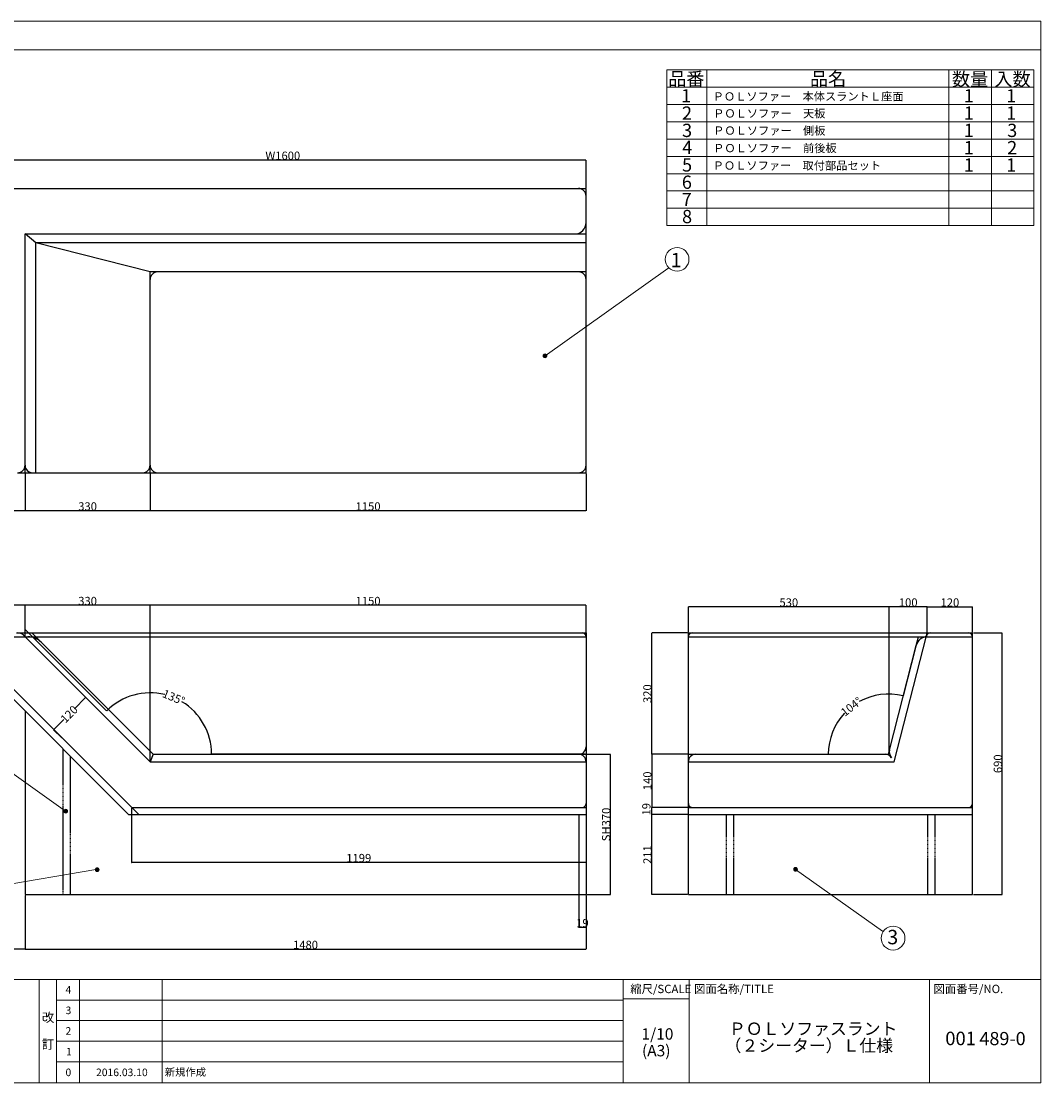
# Model space of a CAD drawing. Units: millimetres. Extents: x -90 to 3959, y -112 to 2688.
# Drawn here: x 1269 to 3959, y -112 to 2688 of the extents above; entities that cross this region are included whole.
import ezdxf

# ---------------------------------------------------------------- set-up
doc = ezdxf.new("R2010")
doc.units = ezdxf.units.MM
doc.header["$LTSCALE"] = 5.08
doc.header["$PDMODE"] = 1
doc.header["$PDSIZE"] = -2
doc.linetypes.add('ラインタイプ-2', pattern=[0.694427, 0.486069, -0.208359])
doc.layers.get('0').update_dxf_attribs({"lineweight": 18})
doc.layers.get('DEFPOINTS').update_dxf_attribs({"lineweight": 18})
for name, color, linetype, lineweight in [('160-文字', 7, 'Continuous', 18), ('190-図面外枠', 7, 'Continuous', 18), ('191-図面内枠', 7, 'Continuous', 18), ('3', 7, 'Continuous', 13), ('一般', 7, 'Continuous', 5), ('寸法', 7, 'Continuous', 5)]:
    doc.layers.add(name, color=color, linetype=linetype, lineweight=lineweight)
doc.styles.get("Standard").update_dxf_attribs({"font": 'msgothic.ttc'})
doc.styles.add('ＭＳ ゴシック', font='txt', dxfattribs={"bigfont": 'ＭＳ ゴシック'})
doc.dimstyles.new('ﾏﾉｰﾈ_', dxfattribs={"dimtxt": 2.171789, "dimasz": 0.500745, "dimexe": 0, "dimexo": 2, "dimgap": 0.05, "dimtad": 1, "dimdec": 0, "dimdsep": 46, "dimtxsty": 'ＭＳ ゴシック', "dimblk": 'DOT', "dimblk1": 'DOT', "dimblk2": 'DOT', "dimcen": 0, "dimazin": 0, "dimtfac": 1, "dimtdec": 0, "dimtix": 1, "dimtmove": 0, "dimatfit": 0, "dimldrblk": 'DOT', "dimfxl": 1, "dimfrac": 2, "dimtolj": 1, "dimarcsym": 0})

# ---------------------------------------------------------------- blocks, each defined once
blk = doc.blocks.new('_DOT')
at = {"color": 0, "linetype": 'ByBlock', "lineweight": -2}
blk.add_line((-0.5, 0), (-1, 0), dxfattribs=at)
at = {"color": 0, "linetype": 'ByBlock', "const_width": 0.5}
blk.add_lwpolyline([(-0.25, 0, 1), (0.25, 0, 1)], format="xyb", close=True, dxfattribs=at)
blk = doc.blocks.new('*D39')
at = {"layer": 'DEFPOINTS', "color": 0}
for p in [(1279.5, 1084.6), (1724.1, 869.3), (1609.5, 754.6), (2759.5, 754.6)]:
    blk.add_point(p, dxfattribs=at)
at = {"layer": '寸法', "color": 0, "lineweight": -2}
for p, q in [((1280.9, 1083.2), (1494.8, 869.3)), ((2757.5, 754.6), (1771.6, 754.6))]:
    blk.add_line(p, q, dxfattribs=at)
for start, end in [(76.2049, 134.8231), (0.1769, 58.7951)]:
    blk.add_arc((1609.5, 754.6), 162.2, start, end, dxfattribs=at)
at = {"layer": '寸法', "color": 0, "lineweight": -2, "xscale": 0.5007446289062499, "yscale": 0.5007446289062499, "zscale": 0.5007446289062499}
for p, rotation in [((1494.8, 869.3), 224.9115342104515), ((1771.6, 754.6), 270.0884657895485)]:
    blk.add_blockref('_DOT', p, dxfattribs=dict(at, rotation=rotation))
at = {"layer": '寸法', "color": 0, "insert": (1671.7, 904.9), "char_height": 21.718, "attachment_point": 5, "rotation": 337.5, "style": 'ＭＳ ゴシック'}
blk.add_mtext('\\A1;135%%d ', dxfattribs=at)
blk = doc.blocks.new('*D41')
at = {"layer": 'DEFPOINTS', "color": 0}
for p in [(2932.8, 614.6), (3029.5, 614.6), (3029.5, 595.6)]:
    blk.add_point(p, dxfattribs=at)
at = {"layer": '寸法', "color": 0, "lineweight": -2}
for p, q in [((3027.5, 614.6), (2932.8, 614.6)), ((2932.8, 596.1), (2932.8, 614.1)), ((3027.5, 595.6), (2932.8, 595.6))]:
    blk.add_line(p, q, dxfattribs=at)
at = {"layer": '寸法', "color": 0, "lineweight": -2, "xscale": 0.5007446289062499, "yscale": 0.5007446289062499, "zscale": 0.5007446289062499}
for p, rotation in [((2932.8, 614.6), 90), ((2932.8, 595.6), 270)]:
    blk.add_blockref('_DOT', p, dxfattribs=dict(at, rotation=rotation))
at = {"layer": '寸法', "color": 0, "insert": (2918.7, 609.7), "char_height": 21.72, "attachment_point": 5, "rotation": 90, "style": 'ＭＳ ゴシック'}
blk.add_mtext('\\A1;19', dxfattribs=at)
blk = doc.blocks.new('*D42')
at = {"layer": 'DEFPOINTS', "color": 0}
for p in [(2932.8, 595.6), (3029.5, 595.6), (3029.5, 384.6)]:
    blk.add_point(p, dxfattribs=at)
at = {"layer": '寸法', "color": 0, "lineweight": -2}
for p, q in [((3027.5, 595.6), (2932.8, 595.6)), ((2932.8, 385.1), (2932.8, 595.1)), ((3027.5, 384.6), (2932.8, 384.6))]:
    blk.add_line(p, q, dxfattribs=at)
at = {"layer": '寸法', "color": 0, "lineweight": -2, "xscale": 0.5007446289062499, "yscale": 0.5007446289062499, "zscale": 0.5007446289062499}
for p, rotation in [((2932.8, 595.6), 90), ((2932.8, 384.6), 270)]:
    blk.add_blockref('_DOT', p, dxfattribs=dict(at, rotation=rotation))
at = {"layer": '寸法', "color": 0, "insert": (2921.5, 490.1), "char_height": 21.72, "attachment_point": 5, "rotation": 90, "style": 'ＭＳ ゴシック'}
blk.add_mtext('\\A1;211', dxfattribs=at)
blk = doc.blocks.new('*D43')
at = {"layer": 'DEFPOINTS', "color": 0}
for p in [(2759.5, 754.6), (2824, 754.6), (2759.5, 384.6)]:
    blk.add_point(p, dxfattribs=at)
at = {"layer": '寸法', "color": 0, "lineweight": -2}
for p, q in [((2761.5, 754.6), (2824, 754.6)), ((2824, 385.1), (2824, 754.1)), ((2761.5, 384.6), (2824, 384.6))]:
    blk.add_line(p, q, dxfattribs=at)
at = {"layer": '寸法', "color": 0, "lineweight": -2, "xscale": 0.5007446289062499, "yscale": 0.5007446289062499, "zscale": 0.5007446289062499}
for p, rotation in [((2824, 754.6), 90), ((2824, 384.6), 270)]:
    blk.add_blockref('_DOT', p, dxfattribs=dict(at, rotation=rotation))
at = {"layer": '寸法', "color": 0, "insert": (2812.6, 569.6), "char_height": 21.72, "attachment_point": 5, "rotation": 90, "style": 'ＭＳ ゴシック'}
blk.add_mtext('\\A1;SH370', dxfattribs=at)
blk = doc.blocks.new('*D44')
at = {"layer": 'DEFPOINTS', "color": 0}
for p in [(1439.8, 904.3), (1439.8, 904.3), (1377.6, 796.7)]:
    blk.add_point(p, dxfattribs=at)
at = {"layer": '寸法', "color": 0, "lineweight": -2}
for p, q in [((1439.4, 904), (1409.8, 874.4)), ((1438.3, 905.7), (1439.8, 904.3)), ((1355.3, 819.8), (1381.9, 846.4)), ((1376.2, 798.2), (1354.9, 819.5))]:
    blk.add_line(p, q, dxfattribs=at)
at = {"layer": '寸法', "color": 0, "lineweight": -2, "xscale": 0.5007446289062499, "yscale": 0.5007446289062499, "zscale": 0.5007446289062499}
for p, rotation in [((1439.8, 904.3), 45), ((1354.9, 819.5), 225)]:
    blk.add_blockref('_DOT', p, dxfattribs=dict(at, rotation=rotation))
at = {"layer": '寸法', "color": 0, "insert": (1395.8, 860.4), "char_height": 21.72, "attachment_point": 5, "rotation": 45, "style": 'ＭＳ ゴシック'}
blk.add_mtext('\\A1;120', dxfattribs=at)
blk = doc.blocks.new('*D45')
at = {"layer": 'DEFPOINTS', "color": 0}
for p in [(1609.5, 1147.6), (2759.5, 1064.6), (1609.5, 734.6)]:
    blk.add_point(p, dxfattribs=at)
at = {"layer": '寸法', "color": 0, "lineweight": -2}
for p, q in [((1609.5, 736.6), (1609.5, 1147.6)), ((2759, 1147.6), (1610, 1147.6)), ((2759.5, 1066.6), (2759.5, 1147.6))]:
    blk.add_line(p, q, dxfattribs=at)
at = {"layer": '寸法', "color": 0, "lineweight": -2, "xscale": 0.5007446289062499, "yscale": 0.5007446289062499, "zscale": 0.5007446289062499, "rotation": 180}
blk.add_blockref('_DOT', (1609.5, 1147.6), dxfattribs=at)
at = {"layer": '寸法', "color": 0, "lineweight": -2, "xscale": 0.5007446289062499, "yscale": 0.5007446289062499, "zscale": 0.5007446289062499}
blk.add_blockref('_DOT', (2759.5, 1147.6), dxfattribs=at)
at = {"layer": '寸法', "color": 0, "insert": (2184.5, 1159), "char_height": 21.72, "attachment_point": 5, "style": 'ＭＳ ゴシック'}
blk.add_mtext('\\A1;1150', dxfattribs=at)
blk = doc.blocks.new('*D46')
at = {"layer": 'DEFPOINTS', "color": 0}
for p in [(1159.5, 1147.6), (1159.5, 1064.6), (1279.5, 1064.6)]:
    blk.add_point(p, dxfattribs=at)
at = {"layer": '寸法', "color": 0, "lineweight": -2}
for p, q in [((1159.5, 1066.6), (1159.5, 1147.6)), ((1279, 1147.6), (1160, 1147.6)), ((1279.5, 1066.6), (1279.5, 1147.6))]:
    blk.add_line(p, q, dxfattribs=at)
at = {"layer": '寸法', "color": 0, "lineweight": -2, "xscale": 0.5007446289062499, "yscale": 0.5007446289062499, "zscale": 0.5007446289062499, "rotation": 180}
blk.add_blockref('_DOT', (1159.5, 1147.6), dxfattribs=at)
at = {"layer": '寸法', "color": 0, "lineweight": -2, "xscale": 0.5007446289062499, "yscale": 0.5007446289062499, "zscale": 0.5007446289062499}
blk.add_blockref('_DOT', (1279.5, 1147.6), dxfattribs=at)
at = {"layer": '寸法', "color": 0, "insert": (1219.5, 1159), "char_height": 21.72, "attachment_point": 5, "style": 'ＭＳ ゴシック'}
blk.add_mtext('\\A1;120', dxfattribs=at)
blk = doc.blocks.new('*D47')
at = {"layer": 'DEFPOINTS', "color": 0}
for p in [(1279.5, 1147.6), (1279.5, 1064.6), (1609.5, 734.6)]:
    blk.add_point(p, dxfattribs=at)
at = {"layer": '寸法', "color": 0, "lineweight": -2}
for p, q in [((1279.5, 1066.6), (1279.5, 1147.6)), ((1609, 1147.6), (1280, 1147.6)), ((1609.5, 736.6), (1609.5, 1147.6))]:
    blk.add_line(p, q, dxfattribs=at)
at = {"layer": '寸法', "color": 0, "lineweight": -2, "xscale": 0.5007446289062499, "yscale": 0.5007446289062499, "zscale": 0.5007446289062499, "rotation": 180}
blk.add_blockref('_DOT', (1279.5, 1147.6), dxfattribs=at)
at = {"layer": '寸法', "color": 0, "lineweight": -2, "xscale": 0.5007446289062499, "yscale": 0.5007446289062499, "zscale": 0.5007446289062499}
blk.add_blockref('_DOT', (1609.5, 1147.6), dxfattribs=at)
at = {"layer": '寸法', "color": 0, "insert": (1444.5, 1159), "char_height": 21.72, "attachment_point": 5, "style": 'ＭＳ ゴシック'}
blk.add_mtext('\\A1;330', dxfattribs=at)
blk = doc.blocks.new('*D48')
at = {"layer": 'DEFPOINTS', "color": 0}
for p in [(3029.5, 1143.6), (3029.5, 1074.6), (3559.5, 754.6)]:
    blk.add_point(p, dxfattribs=at)
at = {"layer": '寸法', "color": 0, "lineweight": -2}
for p, q in [((3029.5, 1076.6), (3029.5, 1143.6)), ((3559, 1143.6), (3030, 1143.6)), ((3559.5, 756.6), (3559.5, 1143.6))]:
    blk.add_line(p, q, dxfattribs=at)
at = {"layer": '寸法', "color": 0, "lineweight": -2, "xscale": 0.5007446289062499, "yscale": 0.5007446289062499, "zscale": 0.5007446289062499, "rotation": 180}
blk.add_blockref('_DOT', (3029.5, 1143.6), dxfattribs=at)
at = {"layer": '寸法', "color": 0, "lineweight": -2, "xscale": 0.5007446289062499, "yscale": 0.5007446289062499, "zscale": 0.5007446289062499}
blk.add_blockref('_DOT', (3559.5, 1143.6), dxfattribs=at)
at = {"layer": '寸法', "color": 0, "insert": (3294.5, 1155), "char_height": 21.72, "attachment_point": 5, "style": 'ＭＳ ゴシック'}
blk.add_mtext('\\A1;530', dxfattribs=at)
blk = doc.blocks.new('*D49')
at = {"layer": 'DEFPOINTS', "color": 0}
for p in [(3559.5, 1143.6), (3659.5, 1074.6), (3559.5, 774.6)]:
    blk.add_point(p, dxfattribs=at)
at = {"layer": '寸法', "color": 0, "lineweight": -2}
for p, q in [((3559.5, 776.6), (3559.5, 1143.6)), ((3659, 1143.6), (3560, 1143.6)), ((3659.5, 1076.6), (3659.5, 1143.6))]:
    blk.add_line(p, q, dxfattribs=at)
at = {"layer": '寸法', "color": 0, "lineweight": -2, "xscale": 0.5007446289062499, "yscale": 0.5007446289062499, "zscale": 0.5007446289062499, "rotation": 180}
blk.add_blockref('_DOT', (3559.5, 1143.6), dxfattribs=at)
at = {"layer": '寸法', "color": 0, "lineweight": -2, "xscale": 0.5007446289062499, "yscale": 0.5007446289062499, "zscale": 0.5007446289062499}
blk.add_blockref('_DOT', (3659.5, 1143.6), dxfattribs=at)
at = {"layer": '寸法', "color": 0, "insert": (3609.5, 1155), "char_height": 21.72, "attachment_point": 5, "style": 'ＭＳ ゴシック'}
blk.add_mtext('\\A1;100', dxfattribs=at)
blk = doc.blocks.new('*D50')
at = {"layer": 'DEFPOINTS', "color": 0}
for p in [(1159.5, 1497), (1279.5, 1497), (1159.5, 1397)]:
    blk.add_point(p, dxfattribs=at)
at = {"layer": '寸法', "color": 0, "lineweight": -2}
for p, q in [((1159.5, 1495), (1159.5, 1397)), ((1279.5, 1495), (1279.5, 1397)), ((1279, 1397), (1160, 1397))]:
    blk.add_line(p, q, dxfattribs=at)
at = {"layer": '寸法', "color": 0, "lineweight": -2, "xscale": 0.5007446289062499, "yscale": 0.5007446289062499, "zscale": 0.5007446289062499, "rotation": 180}
blk.add_blockref('_DOT', (1159.5, 1397), dxfattribs=at)
at = {"layer": '寸法', "color": 0, "lineweight": -2, "xscale": 0.5007446289062499, "yscale": 0.5007446289062499, "zscale": 0.5007446289062499}
blk.add_blockref('_DOT', (1279.5, 1397), dxfattribs=at)
at = {"layer": '寸法', "color": 0, "insert": (1219.5, 1408.4), "char_height": 21.72, "attachment_point": 5, "style": 'ＭＳ ゴシック'}
blk.add_mtext('\\A1;120', dxfattribs=at)
blk = doc.blocks.new('*D51')
at = {"layer": 'DEFPOINTS', "color": 0}
for p in [(2932.8, 1074.6), (3029.5, 1074.6), (3029.5, 754.6)]:
    blk.add_point(p, dxfattribs=at)
at = {"layer": '寸法', "color": 0, "lineweight": -2}
for p, q in [((3027.5, 1074.6), (2932.8, 1074.6)), ((2932.8, 755.1), (2932.8, 1074.1)), ((3027.5, 754.6), (2932.8, 754.6))]:
    blk.add_line(p, q, dxfattribs=at)
at = {"layer": '寸法', "color": 0, "lineweight": -2, "xscale": 0.5007446289062499, "yscale": 0.5007446289062499, "zscale": 0.5007446289062499}
for p, rotation in [((2932.8, 1074.6), 90), ((2932.8, 754.6), 270)]:
    blk.add_blockref('_DOT', p, dxfattribs=dict(at, rotation=rotation))
at = {"layer": '寸法', "color": 0, "insert": (2921.5, 914.6), "char_height": 21.72, "attachment_point": 5, "rotation": 90, "style": 'ＭＳ ゴシック'}
blk.add_mtext('\\A1;320', dxfattribs=at)
blk = doc.blocks.new('*D52')
at = {"layer": 'DEFPOINTS', "color": 0}
for p in [(3029.5, 754.6), (2932.8, 614.6), (3039.5, 614.6)]:
    blk.add_point(p, dxfattribs=at)
at = {"layer": '寸法', "color": 0, "lineweight": -2}
for p, q in [((3027.5, 754.6), (2932.8, 754.6)), ((2932.8, 754.1), (2932.8, 615.1)), ((3037.5, 614.6), (2932.8, 614.6))]:
    blk.add_line(p, q, dxfattribs=at)
at = {"layer": '寸法', "color": 0, "lineweight": -2, "xscale": 0.5007446289062499, "yscale": 0.5007446289062499, "zscale": 0.5007446289062499}
for p, rotation in [((2932.8, 754.6), 90), ((2932.8, 614.6), 270)]:
    blk.add_blockref('_DOT', p, dxfattribs=dict(at, rotation=rotation))
at = {"layer": '寸法', "color": 0, "insert": (2921.5, 684.6), "char_height": 21.72, "attachment_point": 5, "rotation": 90, "style": 'ＭＳ ゴシック'}
blk.add_mtext('\\A1;140', dxfattribs=at)
blk = doc.blocks.new('*D53')
at = {"layer": 'DEFPOINTS', "color": 0}
for p in [(1159.5, 2322), (1159.5, 2247), (2759.5, 2247)]:
    blk.add_point(p, dxfattribs=at)
at = {"layer": '寸法', "color": 0, "lineweight": -2}
for p, q in [((1159.5, 2249), (1159.5, 2322)), ((2759, 2322), (1160, 2322)), ((2759.5, 2249), (2759.5, 2322))]:
    blk.add_line(p, q, dxfattribs=at)
at = {"layer": '寸法', "color": 0, "lineweight": -2, "xscale": 0.5007446289062499, "yscale": 0.5007446289062499, "zscale": 0.5007446289062499, "rotation": 180}
blk.add_blockref('_DOT', (1159.5, 2322), dxfattribs=at)
at = {"layer": '寸法', "color": 0, "lineweight": -2, "xscale": 0.5007446289062499, "yscale": 0.5007446289062499, "zscale": 0.5007446289062499}
blk.add_blockref('_DOT', (2759.5, 2322), dxfattribs=at)
at = {"layer": '寸法', "color": 0, "insert": (1959.5, 2333.4), "char_height": 21.72, "attachment_point": 5, "style": 'ＭＳ ゴシック'}
blk.add_mtext('\\A1;W1600', dxfattribs=at)
blk = doc.blocks.new('*D54')
at = {"layer": 'DEFPOINTS', "color": 0}
for p in [(1609.5, 1497), (1279.5, 1477), (1279.5, 1397)]:
    blk.add_point(p, dxfattribs=at)
at = {"layer": '寸法', "color": 0, "lineweight": -2}
for p, q in [((1609.5, 1495), (1609.5, 1397)), ((1279.5, 1475), (1279.5, 1397)), ((1609, 1397), (1280, 1397))]:
    blk.add_line(p, q, dxfattribs=at)
at = {"layer": '寸法', "color": 0, "lineweight": -2, "xscale": 0.5007446289062499, "yscale": 0.5007446289062499, "zscale": 0.5007446289062499, "rotation": 180}
blk.add_blockref('_DOT', (1279.5, 1397), dxfattribs=at)
at = {"layer": '寸法', "color": 0, "lineweight": -2, "xscale": 0.5007446289062499, "yscale": 0.5007446289062499, "zscale": 0.5007446289062499}
blk.add_blockref('_DOT', (1609.5, 1397), dxfattribs=at)
at = {"layer": '寸法', "color": 0, "insert": (1444.5, 1408.4), "char_height": 21.72, "attachment_point": 5, "style": 'ＭＳ ゴシック'}
blk.add_mtext('\\A1;330', dxfattribs=at)
blk = doc.blocks.new('*D55')
at = {"layer": 'DEFPOINTS', "color": 0}
for p in [(1609.5, 1497), (2759.5, 1497), (1609.5, 1397)]:
    blk.add_point(p, dxfattribs=at)
at = {"layer": '寸法', "color": 0, "lineweight": -2}
for p, q in [((1609.5, 1495), (1609.5, 1397)), ((2759.5, 1495), (2759.5, 1397)), ((2759, 1397), (1610, 1397))]:
    blk.add_line(p, q, dxfattribs=at)
at = {"layer": '寸法', "color": 0, "lineweight": -2, "xscale": 0.5007446289062499, "yscale": 0.5007446289062499, "zscale": 0.5007446289062499, "rotation": 180}
blk.add_blockref('_DOT', (1609.5, 1397), dxfattribs=at)
at = {"layer": '寸法', "color": 0, "lineweight": -2, "xscale": 0.5007446289062499, "yscale": 0.5007446289062499, "zscale": 0.5007446289062499}
blk.add_blockref('_DOT', (2759.5, 1397), dxfattribs=at)
at = {"layer": '寸法', "color": 0, "insert": (2184.5, 1408.4), "char_height": 21.72, "attachment_point": 5, "style": 'ＭＳ ゴシック'}
blk.add_mtext('\\A1;1150', dxfattribs=at)
blk = doc.blocks.new('*D56')
at = {"layer": 'DEFPOINTS', "color": 0}
for p in [(3779.5, 1074.6), (3857.5, 1074.6), (3779.5, 384.6)]:
    blk.add_point(p, dxfattribs=at)
at = {"layer": '寸法', "color": 0, "lineweight": -2}
for p, q in [((3781.5, 1074.6), (3857.5, 1074.6)), ((3857.5, 385.1), (3857.5, 1074.1)), ((3781.5, 384.6), (3857.5, 384.6))]:
    blk.add_line(p, q, dxfattribs=at)
at = {"layer": '寸法', "color": 0, "lineweight": -2, "xscale": 0.5007446289062499, "yscale": 0.5007446289062499, "zscale": 0.5007446289062499}
for p, rotation in [((3857.5, 1074.6), 90), ((3857.5, 384.6), 270)]:
    blk.add_blockref('_DOT', p, dxfattribs=dict(at, rotation=rotation))
at = {"layer": '寸法', "color": 0, "insert": (3846.1, 729.6), "char_height": 21.72, "attachment_point": 5, "rotation": 90, "style": 'ＭＳ ゴシック'}
blk.add_mtext('\\A1;690', dxfattribs=at)
blk = doc.blocks.new('*D57')
at = {"layer": 'DEFPOINTS', "color": 0}
for p in [(3779.5, 1143.6), (3659.5, 1074.6), (3779.5, 1074.6)]:
    blk.add_point(p, dxfattribs=at)
at = {"layer": '寸法', "color": 0, "lineweight": -2}
for p, q in [((3659.5, 1076.6), (3659.5, 1143.6)), ((3660, 1143.6), (3779, 1143.6)), ((3779.5, 1076.6), (3779.5, 1143.6))]:
    blk.add_line(p, q, dxfattribs=at)
at = {"layer": '寸法', "color": 0, "lineweight": -2, "xscale": 0.5007446289062499, "yscale": 0.5007446289062499, "zscale": 0.5007446289062499, "rotation": 180}
blk.add_blockref('_DOT', (3659.5, 1143.6), dxfattribs=at)
at = {"layer": '寸法', "color": 0, "lineweight": -2, "xscale": 0.5007446289062499, "yscale": 0.5007446289062499, "zscale": 0.5007446289062499}
blk.add_blockref('_DOT', (3779.5, 1143.6), dxfattribs=at)
at = {"layer": '寸法', "color": 0, "insert": (3719.5, 1155), "char_height": 21.72, "attachment_point": 5, "style": 'ＭＳ ゴシック'}
blk.add_mtext('\\A1;120', dxfattribs=at)
blk = doc.blocks.new('*D60')
at = {"layer": 'DEFPOINTS', "color": 0}
for p in [(1159.5, 1019), (1279.5, 384.6), (1159.5, 240.6)]:
    blk.add_point(p, dxfattribs=at)
at = {"layer": '寸法', "color": 0, "lineweight": -2}
for p, q in [((1159.5, 1017), (1159.5, 240.6)), ((1279.5, 382.6), (1279.5, 240.6)), ((1279, 240.6), (1160, 240.6))]:
    blk.add_line(p, q, dxfattribs=at)
at = {"layer": '寸法', "color": 0, "lineweight": -2, "xscale": 0.5007446289062499, "yscale": 0.5007446289062499, "zscale": 0.5007446289062499, "rotation": 180}
blk.add_blockref('_DOT', (1159.5, 240.6), dxfattribs=at)
at = {"layer": '寸法', "color": 0, "lineweight": -2, "xscale": 0.5007446289062499, "yscale": 0.5007446289062499, "zscale": 0.5007446289062499}
blk.add_blockref('_DOT', (1279.5, 240.6), dxfattribs=at)
at = {"layer": '寸法', "color": 0, "insert": (1219.5, 252), "char_height": 21.72, "attachment_point": 5, "style": 'ＭＳ ゴシック'}
blk.add_mtext('\\A1;120', dxfattribs=at)
blk = doc.blocks.new('*D61')
at = {"layer": 'DEFPOINTS', "color": 0}
for p in [(2740.5, 384.6), (2759.5, 384.6), (2740.5, 298.1)]:
    blk.add_point(p, dxfattribs=at)
at = {"layer": '寸法', "color": 0, "lineweight": -2}
for p, q in [((2740.5, 382.6), (2740.5, 298.1)), ((2759.5, 382.6), (2759.5, 298.1)), ((2740, 298.1), (2739.5, 298.1)), ((2759.5, 298.1), (2740.5, 298.1)), ((2760, 298.1), (2760.5, 298.1))]:
    blk.add_line(p, q, dxfattribs=at)
at = {"layer": '寸法', "color": 0, "lineweight": -2, "xscale": 0.5007446289062499, "yscale": 0.5007446289062499, "zscale": 0.5007446289062499}
blk.add_blockref('_DOT', (2740.5, 298.1), dxfattribs=at)
at = {"layer": '寸法', "color": 0, "lineweight": -2, "xscale": 0.5007446289062499, "yscale": 0.5007446289062499, "zscale": 0.5007446289062499, "rotation": 180}
blk.add_blockref('_DOT', (2759.5, 298.1), dxfattribs=at)
at = {"layer": '寸法', "color": 0, "insert": (2750, 309.5), "char_height": 21.72, "attachment_point": 5, "style": 'ＭＳ ゴシック'}
blk.add_mtext('\\A1;19', dxfattribs=at)
blk = doc.blocks.new('*D62')
at = {"layer": 'DEFPOINTS', "color": 0}
for p in [(1279.5, 384.6), (2759.5, 384.6), (2759.5, 240.6)]:
    blk.add_point(p, dxfattribs=at)
at = {"layer": '寸法', "color": 0, "lineweight": -2}
for p, q in [((1279.5, 382.6), (1279.5, 240.6)), ((2759.5, 382.6), (2759.5, 240.6)), ((1280, 240.6), (2759, 240.6))]:
    blk.add_line(p, q, dxfattribs=at)
at = {"layer": '寸法', "color": 0, "lineweight": -2, "xscale": 0.5007446289062499, "yscale": 0.5007446289062499, "zscale": 0.5007446289062499, "rotation": 180}
blk.add_blockref('_DOT', (1279.5, 240.6), dxfattribs=at)
at = {"layer": '寸法', "color": 0, "lineweight": -2, "xscale": 0.5007446289062499, "yscale": 0.5007446289062499, "zscale": 0.5007446289062499}
blk.add_blockref('_DOT', (2759.5, 240.6), dxfattribs=at)
at = {"layer": '寸法', "color": 0, "insert": (2019.5, 252), "char_height": 21.72, "attachment_point": 5, "style": 'ＭＳ ゴシック'}
blk.add_mtext('\\A1;1480', dxfattribs=at)
blk = doc.blocks.new('*D63')
at = {"layer": 'DEFPOINTS', "color": 0}
for p in [(1560.5, 614.6), (2759.5, 614.6), (1560.5, 469.6)]:
    blk.add_point(p, dxfattribs=at)
at = {"layer": '寸法', "color": 0, "lineweight": -2}
for p, q in [((1560.5, 612.6), (1560.5, 469.6)), ((2759.5, 612.6), (2759.5, 469.6)), ((2759, 469.6), (1561, 469.6))]:
    blk.add_line(p, q, dxfattribs=at)
at = {"layer": '寸法', "color": 0, "lineweight": -2, "xscale": 0.5007446289062499, "yscale": 0.5007446289062499, "zscale": 0.5007446289062499, "rotation": 180}
blk.add_blockref('_DOT', (1560.5, 469.6), dxfattribs=at)
at = {"layer": '寸法', "color": 0, "lineweight": -2, "xscale": 0.5007446289062499, "yscale": 0.5007446289062499, "zscale": 0.5007446289062499}
blk.add_blockref('_DOT', (2759.5, 469.6), dxfattribs=at)
at = {"layer": '寸法', "color": 0, "insert": (2160, 481), "char_height": 21.72, "attachment_point": 5, "style": 'ＭＳ ゴシック'}
blk.add_mtext('\\A1;1199', dxfattribs=at)
blk = doc.blocks.new('*D65')
at = {"layer": 'DEFPOINTS', "color": 0}
for p in [(3630.5, 1042), (3501.8, 903.3), (3049.5, 754.6), (3557.3, 754.6)]:
    blk.add_point(p, dxfattribs=at)
at = {"layer": '寸法', "color": 0, "lineweight": -2}
for p, q in [((3630, 1040.1), (3596.5, 908.4)), ((3051.5, 754.6), (3398.6, 754.6))]:
    blk.add_line(p, q, dxfattribs=at)
for start, end in [(75.8805, 118.9527), (136.747, 179.8192)]:
    blk.add_arc((3557.3, 754.6), 158.7, start, end, dxfattribs=at)
at = {"layer": '寸法', "color": 0, "lineweight": -2, "xscale": 0.5007446289062499, "yscale": 0.5007446289062499, "zscale": 0.5007446289062499}
for p, rotation in [((3596.5, 908.4), 345.7901262793664), ((3398.6, 754.6), 269.9095962714483)]:
    blk.add_blockref('_DOT', p, dxfattribs=dict(at, rotation=rotation))
at = {"layer": '寸法', "color": 0, "insert": (3459.6, 880.3), "char_height": 21.718, "attachment_point": 5, "rotation": 37.8499, "style": 'ＭＳ ゴシック'}
blk.add_mtext('\\A1;104%%d ', dxfattribs=at)
blk = doc.blocks.new('A$C5D946DDC')
at = {"layer": '190-図面外枠', "color": 0}
for p, q in [((9888.79, 7699.97), (10901.19, 7699.97)), ((9888.79, 7000.03), (9888.79, 7699.97)), ((10901.19, 7699.97), (10901.19, 7000.03)), ((10901.19, 7000.03), (9888.79, 7000.03))]:
    blk.add_line(p, q, dxfattribs=at)

msp = doc.modelspace()

# ---------------------------------------------------------------- hatches: boundary and pattern name
at = {"linetype": 'Continuous', "lineweight": 0}
h = msp.add_hatch(color=7, dxfattribs=at)
edge = h.paths.add_edge_path()
edge.add_arc((2651.452, 1805.459), 4.999, 0, 360)
h = msp.add_hatch(color=7, dxfattribs=at)
edge = h.paths.add_edge_path()
edge.add_arc((1386.517, 604.508), 4.999, 0, 360)
h = msp.add_hatch(color=7, dxfattribs=at)
edge = h.paths.add_edge_path()
edge.add_arc((1469.713, 450.526), 4.999, 0, 360)
h = msp.add_hatch(color=7, dxfattribs=at)
edge = h.paths.add_edge_path()
edge.add_arc((3312.384, 451.127), 4.999, 0, 360)

# ---------------------------------------------------------------- linework, layer by layer
at = {"color": 0, "lineweight": 13}
for p, q in [((2972.527, 2559.453), (3941.079, 2559.453)), ((2972.527, 2559.453), (2972.527, 2149.203)), ((3078.191, 2559.453), (3078.191, 2149.203)), ((3716.944, 2559.453), (3716.944, 2149.203)), ((3829.012, 2559.453), (3829.012, 2149.203)), ((3829.012, 2559.453), (3829.012, 2149.203)), ((3941.079, 2559.453), (3941.079, 2149.203)), ((2972.527, 2513.869), (3941.079, 2513.869)), ((2972.527, 2468.286), (3941.079, 2468.286)), ((2972.527, 2422.703), (3941.079, 2422.703)), ((2972.527, 2377.119), (3941.079, 2377.119)), ((2972.527, 2331.536), (3941.079, 2331.536)), ((2972.527, 2285.953), (3941.079, 2285.953)), ((2972.527, 2240.369), (3941.079, 2240.369)), ((2972.527, 2194.786), (3941.079, 2194.786)), ((2972.527, 2149.203), (3941.079, 2149.203)), ((1466.598, 451.127), (1118.613, 391.928))]:
    msp.add_line(p, q, dxfattribs=at)
at = {"color": 0, "lineweight": 13, "flags": 128}
for points in [[(2651.452, 1805.459), (2975.504, 2035.761), (2977.625, 2037.882)], [(1386.517, 604.508), (1062.465, 834.811), (1060.343, 836.932)], [(3312.384, 451.127), (3541.86, 288.47), (3543.362, 286.972)]]:
    msp.add_lwpolyline(points, dxfattribs=at)
at = {"color": 0, "lineweight": 13}
for centre, radius in [((2999.785, 2060.042), 31.339), ((2651.452, 1805.459), 4.999), ((1386.517, 604.508), 4.999), ((1469.713, 450.526), 4.999), ((3312.384, 451.127), 4.999), ((3569.573, 269.794), 31.339)]:
    msp.add_circle(centre, radius, dxfattribs=at)
at = {"layer": '190-図面外枠', "color": 0}
msp.add_line((-90.313, 2612.839), (3959.294, 2612.839), dxfattribs=at)
at = {"layer": '191-図面内枠', "color": 0}
for p, q in [((-90.313, 160.762), (3959.294, 160.762)), ((1316.441, 160.762), (1316.441, -111.548)), ((1362.48, 160.762), (1362.48, -111.548)), ((1422.801, 160.762), (1422.801, -111.548)), ((1641.015, 160.762), (1641.015, -111.548)), ((2857.281, 160.762), (2857.281, -111.548)), ((3031.858, 160.762), (3031.858, -111.548)), ((3665.817, 160.762), (3665.817, -111.548)), ((1362.48, 106.452), (2857.281, 106.452)), ((2857.281, 109.313), (3031.858, 109.313)), ((1362.48, 52.119), (2857.281, 52.119)), ((1362.48, -2.215), (2857.281, -2.215)), ((1362.48, -56.881), (2857.281, -56.881))]:
    msp.add_line(p, q, dxfattribs=at)
at = {"layer": '一般', "color": 0, "linetype": 'Continuous', "lineweight": 25}
for p, q in [((1179.486, 2247.033), (2759.486, 2247.033)), ((2759.486, 2157.033), (2759.486, 2247.033)), ((2759.486, 2007.033), (2759.486, 2157.033)), ((1279.486, 1517.033), (1279.486, 2127.033)), ((1279.486, 2127.033), (2729.486, 2127.033)), ((1307.771, 2103.945), (1279.486, 2127.033)), ((1609.486, 2027.033), (1307.771, 2103.945)), ((1307.771, 1497.033), (1307.771, 2103.945)), ((2759.486, 2103.945), (1307.771, 2103.945)), ((2729.486, 2127.033), (2759.486, 2127.033)), ((1609.486, 2007.033), (1609.486, 2027.033)), ((1629.486, 2027.033), (1609.486, 2027.033)), ((2739.486, 2027.033), (1629.486, 2027.033)), ((2759.486, 2027.033), (2739.486, 2027.033)), ((1609.486, 1517.033), (1609.486, 2007.033)), ((2759.486, 1517.033), (2759.486, 2007.033)), ((1279.486, 1497.033), (1279.486, 1517.033)), ((1609.486, 1497.033), (1609.486, 1517.033)), ((2759.486, 1497.033), (2759.486, 1517.033)), ((1259.486, 1497.033), (1279.486, 1497.033)), ((1279.486, 1497.033), (1299.486, 1497.033)), ((1299.486, 1497.033), (1589.486, 1497.033)), ((1589.486, 1497.033), (1629.486, 1497.033)), ((1629.486, 1497.033), (2739.486, 1497.033)), ((2739.486, 1497.033), (2759.486, 1497.033)), ((1160.196, 1064.602), (1287.77, 1064.602)), ((1257.06, 1074.602), (2749.486, 1074.602)), ((1279.486, 1064.602), (1609.486, 734.602)), ((1287.06, 1064.602), (2759.486, 1064.602)), ((1307.771, 1064.602), (1297.771, 1074.602)), ((1307.771, 1064.602), (1322.415, 1049.958)), ((2749.486, 1074.602), (2759.486, 1074.602)), ((2759.486, 1074.602), (2759.486, 1064.602)), ((2759.486, 1064.602), (2759.486, 774.602)), ((3029.486, 1074.602), (3039.486, 1074.602)), ((3029.486, 1064.602), (3029.486, 1074.602)), ((3029.486, 1064.602), (3636.298, 1064.602)), ((3029.486, 754.602), (3029.486, 1064.602)), ((3039.486, 1074.602), (3659.486, 1074.602)), ((3572.82, 734.602), (3657.567, 1067.072)), ((3630.54, 1042.012), (3636.298, 1064.602)), ((3636.298, 1064.602), (3659.61, 1064.602)), ((3657.567, 1067.072), (3659.486, 1074.602)), ((3659.486, 1074.602), (3667.257, 1074.602)), ((3659.61, 1064.602), (3779.486, 1064.602)), ((3667.257, 1074.602), (3779.486, 1074.602)), ((3779.486, 624.602), (3779.486, 1074.602)), ((3779.486, 614.602), (3779.486, 1064.602)), ((1322.415, 1049.958), (1617.771, 754.602)), ((3560.088, 765.625), (3630.54, 1042.012)), ((1162.425, 1012.668), (1579.491, 595.602)), ((1172.902, 975.321), (1552.621, 595.602)), ((1279.486, 868.027), (1279.486, 384.602)), ((2759.486, 774.602), (2759.486, 734.602)), ((3557.278, 754.602), (3560.088, 765.625)), ((1617.771, 754.602), (1609.486, 734.602)), ((1609.486, 734.602), (2759.486, 734.602)), ((1617.771, 754.602), (2739.486, 754.602)), ((2739.486, 754.602), (2759.486, 754.602)), ((2759.486, 744.602), (2759.486, 734.602)), ((2759.486, 734.602), (2759.486, 384.602)), ((3029.486, 734.602), (3029.486, 754.602)), ((3029.486, 754.602), (3049.486, 754.602)), ((3029.486, 614.602), (3029.486, 734.602)), ((3029.486, 734.602), (3572.82, 734.602)), ((3049.486, 754.602), (3548.783, 754.602)), ((3548.783, 754.602), (3557.278, 754.602)), ((3559.486, 754.602), (3565.424, 745.696)), ((3029.486, 614.602), (3029.486, 624.602)), ((3779.486, 614.602), (3779.486, 624.602)), ((1552.621, 595.602), (2759.486, 595.602)), ((1560.491, 614.602), (2759.486, 614.602)), ((2729.486, 614.602), (2759.486, 614.602)), ((2740.486, 595.602), (2740.486, 384.602)), ((2759.486, 604.602), (2759.486, 384.602)), ((3029.486, 614.602), (3039.486, 614.602)), ((3029.486, 384.602), (3029.486, 614.602)), ((3029.486, 595.602), (3779.486, 595.602)), ((3039.486, 614.602), (3769.486, 614.602)), ((3769.486, 614.602), (3779.486, 614.602)), ((3779.486, 384.602), (3779.486, 614.602)), ((1279.486, 384.602), (2759.486, 384.602)), ((3029.486, 384.602), (3779.486, 384.602))]:
    msp.add_line(p, q, dxfattribs=at)
at = {"layer": '一般', "color": 0, "linetype": 'ラインタイプ-2', "lineweight": 25}
for p, q in [((1379.486, 768.027), (1379.486, 384.602)), ((1398.486, 749.027), (1398.486, 384.602)), ((3129.486, 595.602), (3129.486, 384.602)), ((3148.486, 595.602), (3148.486, 384.602)), ((3660.486, 595.602), (3660.486, 384.602)), ((3679.486, 595.602), (3679.486, 384.602))]:
    msp.add_line(p, q, dxfattribs=at)
at = {"layer": '一般', "color": 0, "linetype": 'Continuous', "lineweight": 25}
for centre, radius, start, end in [((2739.486, 2227.033), 20, 0, 90), ((2729.486, 2157.033), 30, 270, 0), ((1629.486, 2007.033), 20, 90, 180), ((2739.486, 2007.033), 20, 0, 90), ((1259.486, 1517.033), 20, 270, 0), ((1299.486, 1517.033), 20, 180, 270), ((1589.486, 1517.033), 20, 270, 0), ((1629.486, 1517.033), 20, 180, 270), ((2739.486, 1517.033), 20, 270, 0), ((1260.566, 1051.762), 22.866, 34.162657, 92.707241), ((1287.06, 1014.602), 50, 45, 90), ((2749.486, 1064.602), 10, 0, 90), ((3039.486, 1064.602), 10, 90, 180), ((3659.61, 1034.602), 30, 90, 165.699723), ((3667.257, 1064.602), 10, 90, 165.699723), ((3769.486, 1064.602), 10, 0, 90), ((2739.486, 774.602), 20, 270, 0), ((3579.468, 760.685), 20, 165.699723, 213.690068), ((2739.486, 734.602), 20, 0, 90), ((3049.486, 734.602), 20, 90, 180), ((3548.783, 734.602), 20, 33.690068, 90), ((2749.486, 624.602), 10, 270, 0), ((3039.486, 624.602), 10, 180, 270), ((3769.486, 624.602), 10, 270, 0)]:
    msp.add_arc(centre, radius, start, end, dxfattribs=at)

# ---------------------------------------------------------------- block references
at = {"layer": '190-図面外枠', "color": 0, "xscale": 4.000000000014552, "yscale": 3.999999999978171, "zscale": 10}
msp.add_blockref('A$C5D946DDC', (-39645.467, -28111.815), dxfattribs=at)

# ---------------------------------------------------------------- texts
at = {"color": 0, "linetype": 'Continuous'}
for s, height, p in [('品番', 35, (2976.19, 2518.403)), ('品名', 35, (3350.492, 2518.55)), ('数量', 35, (3725.104, 2517.703)), ('入数', 35, (3836.997, 2517.703)), ('1', 35, (3010.414, 2473.869)), ('1', 35, (3756.191, 2473.869)), ('1', 35, (3868.258, 2473.869)), ('2', 35, (3012.724, 2428.286)), ('1', 35, (3756.191, 2428.286)), ('1', 35, (3868.258, 2428.286)), ('3', 35, (3012.899, 2382.703)), ('1', 35, (3756.191, 2382.703)), ('3', 35, (3870.743, 2382.703)), ('4', 35, (3013.424, 2337.864)), ('1', 35, (3756.191, 2337.119)), ('2', 35, (3870.568, 2337.119)), ('5', 35, (3012.899, 2291.536)), ('1', 35, (3756.191, 2291.536)), ('1', 35, (3868.258, 2291.536)), ('6', 35, (3012.374, 2245.953)), ('7', 35, (3012.024, 2200.369)), ('8', 35, (3012.899, 2155.416)), ('001', 35.5832, (3707.371, -12.546)), ('489-0', 34.8218, (3797.451, -12.546))]:
    msp.add_text(s, height=height, dxfattribs=at).set_placement(p)
at = {"layer": '160-文字', "color": 0, "linetype": 'Continuous'}
for s, height, p in [('4', 20, (1386.19, 123.595)), ('3', 20, (1386.35, 69.285)), ('改', 24, (1323.693, 48.771)), ('2', 20, (1386.25, 14.952)), ('1/10', 30, (2905.908, 2.042)), ('訂', 24, (1323.753, -22.093)), ('1', 20, (1387.41, -39.548)), ('(A3)', 30, (2907.138, -42.018)), ('0', 20, (1386.24, -94.215)), ('2016.03.10', 20, (1466.808, -94.215)), ('新規作成', 20, (1648.031, -93.445))]:
    msp.add_text(s, height=height, dxfattribs=at).set_placement(p)
at = {"layer": '191-図面内枠', "color": 0, "linetype": 'Continuous'}
for s, p in [('縮尺/SCALE', (2876.089, 124.819)), ('図面名称/TITLE', (3044.606, 124.819)), ('図面番号/NO.', (3676.158, 124.819))]:
    msp.add_text(s, height=22, dxfattribs=at).set_placement(p)
at = {"layer": '3', "color": 0, "linetype": 'Continuous'}
for s, height, p in [('ＰＯＬソファー\u3000本体スラントＬ座面', 21.71788, (3093.713, 2478.872)), ('ＰＯＬソファー\u3000天板', 21.7179, (3094.906, 2434.099)), ('ＰＯＬソファー\u3000側板', 21.7179, (3094.906, 2388.872)), ('ＰＯＬソファー\u3000前後板', 21.71788, (3094.906, 2342.535)), ('ＰＯＬソファー\u3000取付部品セット', 21.71788, (3093.713, 2296.647)), ('ＰＯＬソファスラント', 32.5768, (3136.555, 14.63)), ('（２シーター）Ｌ仕様', 32.5768, (3125.153, -29.861))]:
    msp.add_text(s, height=height, dxfattribs=at).set_placement(p)
at = {"layer": '一般', "color": 0, "linetype": 'Continuous'}
for s, p in [('1', (2982.611, 2039.029)), ('3', (3554.398, 253.576))]:
    msp.add_text(s, height=38.006, dxfattribs=at).set_placement(p)

# ---------------------------------------------------------------- dimensions: what is measured, and where the dimension line sits
at = {"layer": '寸法', "color": 0}
for base, p1, p2, override, picture, middle in [((1159.486, 2322.033), (2759.486, 2247.033), (1159.486, 2247.033), {"dimtxt": 21.717882, "dimgap": 0.5, "dimdec": 2, "dimpost": 'W<>', "dimtxsty": 'ＭＳ ゴシック', "dimtmove": 2}, '*D53', (1959.486, 2333.392)), ((1159.486, 1397.033), (1279.486, 1497.033), (1159.486, 1497.033), {"dimtxt": 21.717882, "dimgap": 0.5, "dimdec": 2, "dimpost": '<>', "dimtxsty": 'ＭＳ ゴシック', "dimtmove": 2}, '*D50', (1219.486, 1408.392)), ((1279.486, 1397.033), (1609.486, 1497.033), (1279.486, 1477.033), {"dimtxt": 21.717882, "dimgap": 0.5, "dimdec": 2, "dimpost": '<>', "dimtxsty": 'ＭＳ ゴシック', "dimtmove": 2}, '*D54', (1444.486, 1408.392)), ((1609.486, 1397.033), (2759.486, 1497.033), (1609.486, 1497.033), {"dimtxt": 21.717882, "dimgap": 0.5, "dimdec": 2, "dimpost": '<>', "dimtxsty": 'ＭＳ ゴシック', "dimtmove": 2}, '*D55', (2184.486, 1408.392)), ((1159.486, 1147.602), (1279.486, 1064.602), (1159.486, 1064.602), {"dimtxt": 21.717882, "dimgap": 0.5, "dimdec": 2, "dimpost": '<>', "dimtxsty": 'ＭＳ ゴシック', "dimtmove": 2}, '*D46', (1219.486, 1158.961)), ((1279.486, 1147.602), (1609.486, 734.602), (1279.486, 1064.602), {"dimtxt": 21.717882, "dimgap": 0.5, "dimdec": 2, "dimpost": '<>', "dimtxsty": 'ＭＳ ゴシック', "dimtmove": 2}, '*D47', (1444.486, 1158.961)), ((1609.486, 1147.602), (2759.486, 1064.602), (1609.486, 734.602), {"dimtxt": 21.717882, "dimgap": 0.5, "dimdec": 2, "dimpost": '<>', "dimtxsty": 'ＭＳ ゴシック', "dimtmove": 2}, '*D45', (2184.486, 1158.961)), ((3029.486, 1143.602), (3559.486, 754.602), (3029.486, 1074.602), {"dimtxt": 21.717882, "dimgap": 0.5, "dimdec": 2, "dimpost": '<>', "dimtxsty": 'ＭＳ ゴシック', "dimtmove": 2}, '*D48', (3294.486, 1154.961)), ((3559.486, 1143.602), (3659.486, 1074.602), (3559.486, 774.602), {"dimtxt": 21.717882, "dimgap": 0.5, "dimdec": 2, "dimpost": '<>', "dimtxsty": 'ＭＳ ゴシック', "dimtmove": 2}, '*D49', (3609.486, 1154.961)), ((3779.486, 1143.602), (3659.486, 1074.602), (3779.486, 1074.602), {"dimtxt": 21.717882, "dimgap": 0.5, "dimdec": 2, "dimpost": '<>', "dimtxsty": 'ＭＳ ゴシック', "dimtmove": 2}, '*D57', (3719.486, 1154.961)), ((1159.486, 240.602), (1279.486, 384.602), (1159.486, 1019.039), {"dimtxt": 21.717882, "dimgap": 0.5, "dimdec": 2, "dimpost": '<>', "dimtxsty": 'ＭＳ ゴシック', "dimtmove": 2}, '*D60', (1219.486, 251.961)), ((1560.4908, 469.6023), (2759.4864, 614.6023), (1560.4908, 614.6023), {"dimtxt": 21.717882, "dimgap": 0.5, "dimdec": 2, "dimpost": '<>', "dimtxsty": 'ＭＳ ゴシック', "dimtmove": 2}, '*D63', (2159.9886, 480.9612)), ((2759.486, 240.602), (1279.486, 384.602), (2759.486, 384.602), {"dimtxt": 21.717882, "dimgap": 0.5, "dimdec": 2, "dimpost": '<>', "dimtxsty": 'ＭＳ ゴシック', "dimtmove": 2}, '*D62', (2019.486, 251.961)), ((2740.486, 298.102), (2759.486, 384.602), (2740.486, 384.602), {"dimtxt": 21.717882, "dimgap": 0.5, "dimdec": 2, "dimpost": '<>', "dimtxsty": 'ＭＳ ゴシック', "dimtmove": 2}, '*D61', (2749.986, 309.461))]:
    dim = msp.add_linear_dim(base=base, p1=p1, p2=p2, dimstyle='ﾏﾉｰﾈ_', override=override, dxfattribs=at)
    dim.commit()
    dim.dimension.update_dxf_attribs({"geometry": picture, "text_midpoint": middle})
for base, center, p1, p2, override, picture, middle in [((1724.148, 869.264), (1609.486, 754.602), (1279.486, 1084.602), (2759.486, 754.602), {"dimtxt": 21.717887, "dimgap": 0.5, "dimpost": '<> ', "dimtxsty": 'ＭＳ ゴシック', "dimblk": 'DOT', "dimaunit": 0, "dimadec": 0, "dimtmove": 2}, '*D39', (1671.732, 904.877)), ((3501.794, 903.266), (3557.278, 754.602), (3049.486, 754.602), (3630.54, 1042.012), {"dimtxt": 21.717882, "dimgap": 0.5, "dimpost": '<> ', "dimtxsty": 'ＭＳ ゴシック', "dimblk": 'DOT', "dimaunit": 0, "dimadec": 0, "dimtmove": 2}, '*D65', (3459.606, 880.294))]:
    dim = msp.add_angular_dim_3p(base=base, center=center, p1=p1, p2=p2, dimstyle='ﾏﾉｰﾈ_', override=override, dxfattribs=at)
    dim.commit()
    dim.dimension.update_dxf_attribs({"geometry": picture, "text_midpoint": middle, "dimtype": 165})
for base, p1, p2, override, picture, middle in [((2932.835, 1074.602), (3029.486, 754.602), (3029.486, 1074.602), {"dimtxt": 21.717882, "dimgap": 0.5, "dimdec": 2, "dimpost": '<>', "dimtxsty": 'ＭＳ ゴシック', "dimtmove": 2}, '*D51', (2921.477, 914.602)), ((3857.486, 1074.602), (3779.486, 384.602), (3779.486, 1074.602), {"dimtxt": 21.717882, "dimgap": 0.5, "dimdec": 2, "dimpost": '<>', "dimtxsty": 'ＭＳ ゴシック', "dimtmove": 2}, '*D56', (3846.127, 729.602)), ((2823.986, 754.602), (2759.486, 384.602), (2759.486, 754.602), {"dimtxt": 21.717882, "dimgap": 0.5, "dimdec": 2, "dimpost": 'SH<>', "dimtxsty": 'ＭＳ ゴシック', "dimtmove": 2}, '*D43', (2812.627, 569.602)), ((2932.835, 614.602), (3029.486, 754.602), (3039.486, 614.602), {"dimtxt": 21.717882, "dimgap": 0.5, "dimdec": 2, "dimpost": '<>', "dimtxsty": 'ＭＳ ゴシック', "dimtmove": 2}, '*D52', (2921.477, 684.602)), ((2932.835, 595.602), (3029.486, 384.602), (3029.486, 595.602), {"dimtxt": 21.717882, "dimgap": 0.5, "dimdec": 2, "dimpost": '<>', "dimtxsty": 'ＭＳ ゴシック', "dimtmove": 2}, '*D42', (2921.477, 490.102))]:
    dim = msp.add_linear_dim(base=base, p1=p1, p2=p2, angle=270, dimstyle='ﾏﾉｰﾈ_', override=override, dxfattribs=at)
    dim.commit()
    dim.dimension.update_dxf_attribs({"geometry": picture, "text_midpoint": middle})
for base, p1, p2, angle, override, picture, middle in [((1439.762, 904.327), (1377.645, 796.738), (1439.762, 904.327), 45, {"dimtxt": 21.717882, "dimgap": 0.5, "dimdec": 2, "dimpost": '<>', "dimtxsty": 'ＭＳ ゴシック', "dimtmove": 2}, '*D44', (1395.839, 860.404)), ((2932.835, 614.602), (3029.486, 595.602), (3029.486, 614.602), 270, {"dimtxt": 21.717882, "dimgap": 1e-10, "dimdec": 2, "dimpost": '<>', "dimtxsty": 'ＭＳ ゴシック', "dimtmove": 2}, '*D41', (2918.724, 609.713))]:
    dim = msp.add_linear_dim(base=base, p1=p1, p2=p2, angle=angle, dimstyle='ﾏﾉｰﾈ_', override=override, dxfattribs=at)
    dim.commit()
    dim.dimension.update_dxf_attribs({"geometry": picture, "text_midpoint": middle, "dimtype": 160})

doc.saveas('drawing.dxf')
